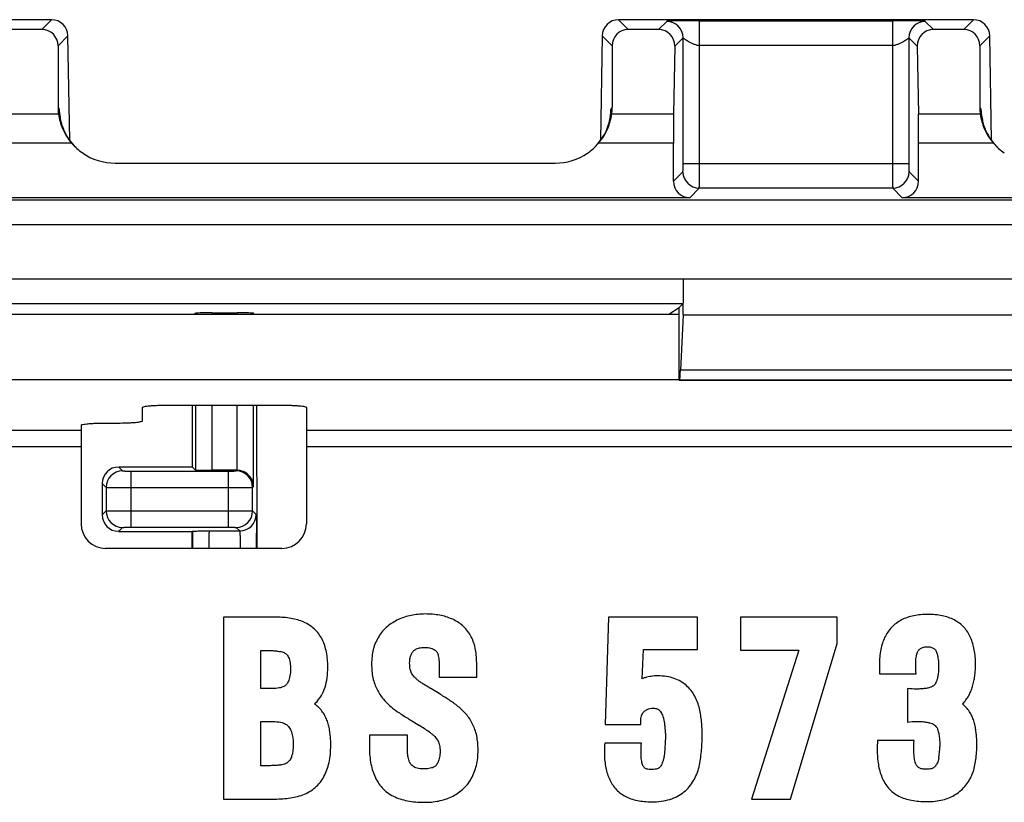
# Model space of a CAD drawing. Units: millimetres. Extents: x -41 to 41.7, y -41 to 41.7.
# Drawn here: x 7.7 to 19.7, y -31.2 to -21.6 of the extents above; entities that cross this region are included whole.
import ezdxf

# ---------------------------------------------------------------- set-up
doc = ezdxf.new("R2010")
doc.units = ezdxf.units.MM
doc.header["$LTSCALE"] = 16.335
doc.layers.get('0').update_dxf_attribs({"linetype": 'CONTINUOUS'})
doc.layers.add('DRAFT', color=7, linetype='CONTINUOUS')
doc.layers.add('RACCORDO', color=7, linetype='CONTINUOUS')

msp = doc.modelspace()

# ---------------------------------------------------------------- linework, layer by layer
at = {"color": 7, "linetype": 'CONTINUOUS'}
for p, q in [((7.325, -25.218), (15.775, -25.218)), ((7.325, -26.015), (15.775, -26.015)), ((9.225, -26.519), (9.225, -26.355)), ((9.525, -26.328), (10.925, -26.328)), ((11.225, -26.355), (11.225, -27.775)), ((8.775, -26.546), (8.925, -26.546)), ((8.475, -26.573), (8.475, -27.775)), ((10.925, -28.075), (8.775, -28.075))]:
    msp.add_line(p, q, dxfattribs=at)
at = {"color": 250, "linetype": 'CONTINUOUS'}
for p, q in [((8.475, -26.639), (-7.825, -26.639)), ((21.925, -26.639), (11.225, -26.639)), ((8.475, -26.838), (-7.825, -26.838)), ((21.925, -26.838), (11.225, -26.838)), ((10.856, -28.915), (10.215, -28.915)), ((10.215, -28.915), (10.215, -31.135)), ((14.912, -28.915), (14.872, -30.225)), ((15.997, -28.915), (14.912, -28.915)), ((15.997, -29.309), (15.997, -28.915)), ((17.701, -28.915), (16.524, -28.915)), ((16.524, -28.915), (16.524, -29.318)), ((17.701, -29.238), (17.701, -28.915)), ((15.323, -29.666), (15.337, -29.309)), ((15.337, -29.309), (15.997, -29.309)), ((16.524, -29.318), (17.233, -29.318)), ((17.233, -29.318), (16.658, -31.135)), ((17.133, -31.135), (17.701, -29.238)), ((10.67, -29.323), (10.79, -29.323)), ((10.67, -29.786), (10.67, -29.323)), ((12.845, -29.49), (12.845, -29.647)), ((13.303, -29.647), (13.303, -29.47)), ((18.219, -29.473), (18.219, -29.608)), ((12.845, -29.647), (13.303, -29.647)), ((18.219, -29.608), (18.665, -29.608)), ((10.804, -29.786), (10.67, -29.786)), ((12.844, -29.847), (12.742, -29.785)), ((18.559, -29.787), (18.559, -30.194)), ((10.67, -30.189), (10.812, -30.189)), ((10.67, -30.727), (10.67, -30.189)), ((12.492, -30.167), (12.604, -30.236)), ((14.872, -30.225), (15.306, -30.225)), ((12.457, -30.353), (11.993, -30.353)), ((11.993, -30.353), (11.993, -30.486)), ((12.457, -30.486), (12.457, -30.353)), ((15.314, -30.453), (14.866, -30.453)), ((18.641, -30.42), (18.195, -30.42)), ((10.773, -30.727), (10.67, -30.727)), ((10.215, -31.135), (10.815, -31.135)), ((16.658, -31.135), (17.133, -31.135))]:
    msp.add_line(p, q, dxfattribs=at)
at = {"color": 7, "linetype": 'CONTINUOUS'}
for centre, start, end in [((8.775, -27.775), 180, 270), ((10.925, -27.775), 270, 360)]:
    msp.add_arc(centre, 0.3, start, end, dxfattribs=at)
at = {"color": 250, "linetype": 'CONTINUOUS'}
for centre, radius, start, end in [((12.787, -29.39), 0.814, 220.2042, 234.9306), ((8.91, -35.939), 6.795, 55.8261, 57.0743), ((18.131, -30.49), 0.824, 350.1965, 359.9224)]:
    msp.add_arc(centre, radius, start, end, dxfattribs=at)
at = {"color": 7, "linetype": 'CONTINUOUS'}
for points, knots in [([(9.225, -26.355), (9.225, -26.352), (9.235, -26.348), (9.251, -26.344), (9.279, -26.339), (9.315, -26.335), (9.36, -26.332), (9.431, -26.329), (9.487, -26.328), (9.525, -26.328)], [0, 0, 0, 0, 0.0258, 0.084487, 0.177083, 0.300698, 0.450843, 0.621818, 1, 1, 1, 1]), ([(10.925, -26.328), (10.963, -26.328), (11.019, -26.329), (11.09, -26.332), (11.135, -26.335), (11.171, -26.339), (11.199, -26.344), (11.215, -26.348), (11.225, -26.352), (11.225, -26.355)], [0, 0, 0, 0, 0.378182, 0.549157, 0.699302, 0.822917, 0.915513, 0.9742, 1, 1, 1, 1]), ([(8.475, -26.573), (8.475, -26.571), (8.485, -26.566), (8.501, -26.562), (8.529, -26.558), (8.565, -26.554), (8.61, -26.551), (8.681, -26.547), (8.737, -26.546), (8.775, -26.546)], [0, 0, 0, 0, 0.0258, 0.084487, 0.177083, 0.300698, 0.450843, 0.621818, 1, 1, 1, 1]), ([(8.925, -26.546), (8.963, -26.546), (9.019, -26.545), (9.09, -26.542), (9.135, -26.539), (9.171, -26.535), (9.199, -26.53), (9.215, -26.527), (9.225, -26.522), (9.225, -26.519)], [0, 0, 0, 0, 0.378182, 0.549157, 0.699302, 0.822917, 0.915513, 0.9742, 1, 1, 1, 1])]:
    msp.add_open_spline(points, degree=3, knots=knots, dxfattribs=at)
at = {"color": 250, "linetype": 'CONTINUOUS'}
for points in [[(11.323, -29.061), (11.285, -29.026), (11.198, -28.97), (11.041, -28.924), (10.92, -28.915), (10.856, -28.915)], [(12.423, -28.915), (12.397, -28.924), (12.347, -28.943), (12.277, -28.981), (12.233, -29.012), (12.213, -29.029)], [(12.676, -28.876), (12.646, -28.876), (12.587, -28.879), (12.503, -28.892), (12.449, -28.906), (12.423, -28.915)], [(13.129, -29.017), (13.091, -28.985), (13.005, -28.931), (12.852, -28.886), (12.737, -28.876), (12.676, -28.876)], [(18.81, -28.882), (18.749, -28.882), (18.634, -28.892), (18.482, -28.942), (18.4, -29.004), (18.365, -29.041)], [(19.251, -29.04), (19.217, -29.003), (19.136, -28.942), (18.987, -28.892), (18.872, -28.882), (18.81, -28.882)], [(11.486, -29.526), (11.486, -29.46), (11.475, -29.337), (11.424, -29.18), (11.361, -29.096), (11.323, -29.061)], [(12.213, -29.029), (12.191, -29.047), (12.152, -29.086), (12.105, -29.152), (12.081, -29.2), (12.07, -29.224)], [(13.303, -29.47), (13.303, -29.406), (13.292, -29.287), (13.235, -29.133), (13.168, -29.051), (13.129, -29.017)], [(18.365, -29.041), (18.331, -29.077), (18.276, -29.16), (18.229, -29.306), (18.219, -29.415), (18.219, -29.473)], [(19.391, -29.49), (19.391, -29.427), (19.381, -29.31), (19.337, -29.159), (19.283, -29.076), (19.251, -29.04)], [(12.07, -29.224), (12.058, -29.251), (12.039, -29.308), (12.024, -29.395), (12.021, -29.456), (12.021, -29.487)], [(12.529, -29.33), (12.537, -29.321), (12.557, -29.306), (12.601, -29.289), (12.644, -29.284), (12.668, -29.284)], [(12.668, -29.284), (12.683, -29.284), (12.709, -29.286), (12.742, -29.292), (12.758, -29.297), (12.765, -29.3)], [(12.765, -29.3), (12.775, -29.304), (12.789, -29.312), (12.802, -29.321), (12.808, -29.328), (12.811, -29.332)], [(18.693, -29.325), (18.697, -29.319), (18.704, -29.309), (18.715, -29.299), (18.722, -29.294), (18.727, -29.292)], [(18.727, -29.292), (18.733, -29.289), (18.746, -29.284), (18.771, -29.278), (18.793, -29.276), (18.805, -29.276)], [(18.805, -29.276), (18.816, -29.276), (18.835, -29.278), (18.856, -29.283), (18.868, -29.288), (18.874, -29.292)], [(18.874, -29.292), (18.879, -29.295), (18.888, -29.301), (18.898, -29.31), (18.903, -29.317), (18.905, -29.321)], [(10.79, -29.323), (10.807, -29.323), (10.839, -29.324), (10.881, -29.329), (10.904, -29.333), (10.915, -29.335)], [(10.915, -29.335), (10.925, -29.338), (10.943, -29.343), (10.963, -29.352), (10.973, -29.36), (10.978, -29.364)], [(10.978, -29.364), (10.982, -29.367), (10.99, -29.375), (11.002, -29.393), (11.009, -29.409), (11.013, -29.419)], [(11.013, -29.419), (11.017, -29.428), (11.023, -29.449), (11.029, -29.489), (11.031, -29.522), (11.031, -29.54)], [(12.485, -29.473), (12.485, -29.448), (12.489, -29.406), (12.505, -29.361), (12.52, -29.34), (12.529, -29.33)], [(12.811, -29.332), (12.815, -29.335), (12.82, -29.344), (12.828, -29.361), (12.832, -29.377), (12.834, -29.386)], [(12.834, -29.386), (12.836, -29.396), (12.84, -29.419), (12.844, -29.454), (12.845, -29.478), (12.845, -29.49)], [(18.669, -29.389), (18.67, -29.381), (18.674, -29.365), (18.682, -29.343), (18.689, -29.33), (18.693, -29.325)], [(18.905, -29.321), (18.909, -29.328), (18.916, -29.343), (18.924, -29.367), (18.929, -29.385), (18.93, -29.395)], [(18.93, -29.395), (18.932, -29.407), (18.936, -29.433), (18.94, -29.47), (18.941, -29.495), (18.941, -29.506)], [(11.031, -29.54), (11.031, -29.575), (11.026, -29.636), (11.006, -29.699), (10.989, -29.726), (10.98, -29.736)], [(11.408, -29.871), (11.426, -29.84), (11.455, -29.772), (11.481, -29.656), (11.486, -29.571), (11.486, -29.526)], [(12.021, -29.487), (12.021, -29.516), (12.023, -29.573), (12.034, -29.655), (12.049, -29.707), (12.059, -29.732)], [(12.498, -29.572), (12.495, -29.565), (12.49, -29.549), (12.486, -29.517), (12.485, -29.489), (12.485, -29.473)], [(18.941, -29.506), (18.941, -29.53), (18.939, -29.573), (18.933, -29.629), (18.927, -29.659), (18.923, -29.671)], [(19.374, -29.68), (19.378, -29.661), (19.384, -29.62), (19.389, -29.557), (19.391, -29.512), (19.391, -29.49)], [(12.542, -29.643), (12.536, -29.636), (12.524, -29.621), (12.509, -29.597), (12.501, -29.58), (12.498, -29.572)], [(12.618, -29.709), (12.608, -29.703), (12.589, -29.689), (12.565, -29.667), (12.549, -29.651), (12.542, -29.643)], [(15.794, -29.7), (15.769, -29.684), (15.714, -29.659), (15.62, -29.636), (15.552, -29.631), (15.516, -29.631)], [(18.923, -29.671), (18.92, -29.684), (18.912, -29.707), (18.899, -29.73), (18.891, -29.739), (18.887, -29.743)], [(19.316, -29.857), (19.324, -29.84), (19.341, -29.803), (19.36, -29.745), (19.37, -29.702), (19.374, -29.68)], [(10.98, -29.736), (10.972, -29.746), (10.953, -29.761), (10.898, -29.781), (10.839, -29.786), (10.804, -29.786)], [(12.059, -29.732), (12.067, -29.754), (12.086, -29.797), (12.121, -29.859), (12.15, -29.897), (12.165, -29.915)], [(15.965, -29.88), (15.952, -29.855), (15.921, -29.808), (15.864, -29.747), (15.818, -29.714), (15.794, -29.7)], [(18.887, -29.743), (18.881, -29.749), (18.869, -29.758), (18.848, -29.77), (18.83, -29.776), (18.82, -29.778)], [(13.019, -29.962), (13.002, -29.95), (12.966, -29.926), (12.908, -29.887), (12.866, -29.86), (12.844, -29.847)], [(16.037, -30.113), (16.033, -30.085), (16.023, -30.03), (15.999, -29.952), (15.978, -29.903), (15.965, -29.88)], [(13.174, -30.098), (13.159, -30.081), (13.127, -30.048), (13.075, -30.002), (13.038, -29.975), (13.019, -29.962)], [(15.356, -30.058), (15.365, -30.051), (15.384, -30.039), (15.414, -30.029), (15.441, -30.026), (15.456, -30.026)], [(15.456, -30.026), (15.467, -30.026), (15.486, -30.028), (15.508, -30.034), (15.518, -30.04), (15.521, -30.042)], [(11.505, -30.278), (11.501, -30.257), (11.492, -30.215), (11.47, -30.156), (11.451, -30.118), (11.44, -30.1)], [(12.319, -30.056), (12.337, -30.069), (12.374, -30.093), (12.431, -30.13), (12.471, -30.155), (12.492, -30.167)], [(13.282, -30.286), (13.274, -30.263), (13.255, -30.218), (13.219, -30.155), (13.19, -30.116), (13.174, -30.098)], [(15.521, -30.042), (15.527, -30.046), (15.536, -30.054), (15.55, -30.072), (15.559, -30.088), (15.563, -30.097)], [(15.563, -30.097), (15.568, -30.106), (15.577, -30.127), (15.587, -30.163), (15.592, -30.191), (15.594, -30.206)], [(16.055, -30.358), (16.055, -30.33), (16.054, -30.274), (16.048, -30.193), (16.041, -30.139), (16.037, -30.113)], [(19.392, -30.276), (19.389, -30.253), (19.38, -30.21), (19.36, -30.15), (19.343, -30.114), (19.334, -30.096)], [(10.812, -30.189), (10.85, -30.189), (10.915, -30.195), (10.975, -30.219), (10.997, -30.237), (11.007, -30.249)], [(11.007, -30.249), (11.018, -30.263), (11.038, -30.294), (11.059, -30.364), (11.064, -30.429), (11.064, -30.466)], [(11.522, -30.477), (11.522, -30.453), (11.521, -30.406), (11.515, -30.34), (11.509, -30.299), (11.505, -30.278)], [(15.594, -30.206), (15.596, -30.224), (15.6, -30.259), (15.605, -30.31), (15.606, -30.344), (15.606, -30.361)], [(18.831, -30.203), (18.842, -30.205), (18.861, -30.211), (18.883, -30.223), (18.895, -30.233), (18.9, -30.238)], [(18.9, -30.238), (18.905, -30.244), (18.915, -30.255), (18.927, -30.278), (18.934, -30.299), (18.937, -30.311)], [(19.407, -30.466), (19.407, -30.444), (19.406, -30.4), (19.401, -30.336), (19.395, -30.295), (19.392, -30.276)], [(12.727, -30.318), (12.738, -30.325), (12.757, -30.339), (12.781, -30.36), (12.795, -30.376), (12.802, -30.384)], [(12.802, -30.384), (12.808, -30.39), (12.818, -30.404), (12.831, -30.425), (12.838, -30.442), (12.841, -30.451)], [(13.32, -30.535), (13.32, -30.504), (13.317, -30.445), (13.305, -30.361), (13.291, -30.31), (13.282, -30.286)], [(15.606, -30.361), (15.606, -30.387), (15.604, -30.437), (15.6, -30.506), (15.597, -30.549), (15.595, -30.57)], [(16.035, -30.646), (16.039, -30.617), (16.046, -30.556), (16.053, -30.46), (16.055, -30.393), (16.055, -30.358)], [(18.937, -30.311), (18.94, -30.327), (18.947, -30.36), (18.953, -30.419), (18.955, -30.466), (18.955, -30.491)], [(11.064, -30.466), (11.064, -30.489), (11.062, -30.53), (11.054, -30.582), (11.046, -30.61), (11.042, -30.622)], [(11.476, -30.778), (11.486, -30.75), (11.504, -30.689), (11.519, -30.589), (11.522, -30.516), (11.522, -30.477)], [(11.993, -30.486), (11.993, -30.556), (12.003, -30.688), (12.052, -30.86), (12.112, -30.956), (12.149, -30.997)], [(12.466, -30.622), (12.464, -30.609), (12.46, -30.582), (12.457, -30.536), (12.457, -30.503), (12.457, -30.486)], [(12.841, -30.451), (12.844, -30.459), (12.849, -30.478), (12.855, -30.512), (12.856, -30.538), (12.856, -30.552)], [(19.38, -30.737), (19.386, -30.71), (19.396, -30.653), (19.405, -30.563), (19.407, -30.499), (19.407, -30.466)], [(11.042, -30.622), (11.039, -30.632), (11.031, -30.649), (11.017, -30.669), (11.005, -30.68), (10.999, -30.686)], [(12.496, -30.704), (12.492, -30.698), (12.484, -30.683), (12.474, -30.656), (12.468, -30.634), (12.466, -30.622)], [(12.856, -30.552), (12.856, -30.579), (12.852, -30.628), (12.835, -30.683), (12.818, -30.709), (12.809, -30.721)], [(13.131, -31.016), (13.173, -30.979), (13.244, -30.89), (13.307, -30.727), (13.32, -30.602), (13.32, -30.535)], [(15.595, -30.57), (15.593, -30.589), (15.589, -30.624), (15.578, -30.668), (15.57, -30.691), (15.565, -30.702)], [(18.943, -30.63), (18.941, -30.644), (18.935, -30.668), (18.926, -30.695), (18.919, -30.707), (18.915, -30.712)], [(10.924, -30.716), (10.911, -30.719), (10.883, -30.723), (10.832, -30.726), (10.793, -30.727), (10.773, -30.727)], [(10.999, -30.686), (10.994, -30.69), (10.982, -30.698), (10.958, -30.708), (10.936, -30.714), (10.924, -30.716)], [(12.55, -30.748), (12.541, -30.743), (12.526, -30.734), (12.508, -30.719), (12.5, -30.709), (12.496, -30.704)], [(12.662, -30.766), (12.643, -30.766), (12.609, -30.764), (12.573, -30.757), (12.557, -30.751), (12.55, -30.748)], [(12.809, -30.721), (12.802, -30.729), (12.787, -30.743), (12.742, -30.76), (12.692, -30.766), (12.662, -30.766)], [(15.442, -30.774), (15.415, -30.774), (15.374, -30.769), (15.351, -30.756), (15.345, -30.749), (15.341, -30.742)], [(15.523, -30.757), (15.519, -30.76), (15.508, -30.765), (15.482, -30.772), (15.456, -30.774), (15.442, -30.774)], [(15.565, -30.702), (15.561, -30.711), (15.552, -30.728), (15.537, -30.746), (15.528, -30.754), (15.523, -30.757)], [(15.95, -30.909), (15.964, -30.884), (15.99, -30.83), (16.019, -30.743), (16.031, -30.679), (16.035, -30.646)], [(18.674, -30.725), (18.67, -30.72), (18.663, -30.707), (18.654, -30.684), (18.65, -30.664), (18.648, -30.653)], [(18.71, -30.758), (18.705, -30.755), (18.695, -30.749), (18.683, -30.738), (18.677, -30.73), (18.674, -30.725)], [(18.788, -30.771), (18.775, -30.771), (18.751, -30.77), (18.726, -30.764), (18.715, -30.76), (18.71, -30.758)], [(18.87, -30.757), (18.865, -30.759), (18.855, -30.764), (18.829, -30.77), (18.803, -30.771), (18.788, -30.771)], [(18.915, -30.712), (18.911, -30.719), (18.901, -30.732), (18.885, -30.747), (18.875, -30.754), (18.87, -30.757)], [(19.274, -30.965), (19.29, -30.944), (19.32, -30.899), (19.356, -30.822), (19.373, -30.766), (19.38, -30.737)], [(11.332, -30.993), (11.354, -30.974), (11.394, -30.933), (11.441, -30.861), (11.465, -30.807), (11.476, -30.778)], [(11.096, -31.107), (11.126, -31.101), (11.183, -31.084), (11.263, -31.046), (11.31, -31.012), (11.332, -30.993)], [(12.149, -30.997), (12.188, -31.039), (12.281, -31.107), (12.454, -31.162), (12.589, -31.174), (12.662, -31.174)], [(15.754, -31.1), (15.782, -31.085), (15.834, -31.05), (15.9, -30.985), (15.935, -30.935), (15.95, -30.909)], [(18.329, -31), (18.364, -31.04), (18.449, -31.105), (18.607, -31.155), (18.73, -31.165), (18.797, -31.165)], [(19.076, -31.115), (19.102, -31.104), (19.151, -31.078), (19.218, -31.028), (19.256, -30.987), (19.274, -30.965)], [(10.815, -31.135), (10.849, -31.135), (10.916, -31.133), (11.009, -31.124), (11.068, -31.114), (11.096, -31.107)], [(12.662, -31.174), (12.723, -31.174), (12.839, -31.164), (12.998, -31.113), (13.09, -31.052), (13.131, -31.016)], [(14.996, -31.006), (15.029, -31.044), (15.11, -31.107), (15.26, -31.158), (15.375, -31.168), (15.436, -31.168)], [(15.436, -31.168), (15.477, -31.168), (15.556, -31.163), (15.662, -31.141), (15.725, -31.115), (15.754, -31.1)], [(18.797, -31.165), (18.832, -31.165), (18.899, -31.162), (18.992, -31.146), (19.049, -31.127), (19.076, -31.115)]]:
    msp.add_open_spline(points, degree=3, dxfattribs=at)
for points, knots in [([(18.665, -29.608), (18.662, -29.567), (18.66, -29.516), (18.661, -29.459), (18.664, -29.424), (18.667, -29.401), (18.669, -29.389)], [0, 0, 0, 0, 0.45228, 0.634854, 0.817427, 1, 1, 1, 1]), ([(15.516, -29.631), (15.488, -29.631), (15.433, -29.635), (15.369, -29.649), (15.334, -29.662), (15.323, -29.666)], [0, 0, 0, 0, 0.401429, 0.802858, 1, 1, 1, 1]), ([(12.742, -29.785), (12.742, -29.784), (12.725, -29.775), (12.695, -29.758), (12.655, -29.734), (12.63, -29.718), (12.618, -29.709)], [0, 0, 0, 0, 0.013501, 0.342334, 0.671167, 1, 1, 1, 1]), ([(18.82, -29.778), (18.807, -29.781), (18.778, -29.786), (18.727, -29.791), (18.658, -29.793), (18.599, -29.79), (18.559, -29.787)], [0, 0, 0, 0, 0.213897, 0.427793, 0.64169, 1, 1, 1, 1]), ([(11.324, -29.972), (11.327, -29.969), (11.36, -29.939), (11.388, -29.905), (11.408, -29.871)], [0, 0, 0, 0, 0.096468, 1, 1, 1, 1]), ([(19.232, -29.974), (19.236, -29.97), (19.254, -29.951), (19.284, -29.913), (19.306, -29.876), (19.316, -29.857)], [0, 0, 0, 0, 0.101546, 0.550773, 1, 1, 1, 1]), ([(11.44, -30.1), (11.429, -30.082), (11.405, -30.046), (11.364, -30.004), (11.336, -29.981), (11.324, -29.972)], [0, 0, 0, 0, 0.379401, 0.758801, 1, 1, 1, 1]), ([(19.334, -30.096), (19.323, -30.077), (19.299, -30.04), (19.263, -30.001), (19.24, -29.98), (19.232, -29.974)], [0, 0, 0, 0, 0.406088, 0.812176, 1, 1, 1, 1]), ([(15.306, -30.225), (15.304, -30.185), (15.306, -30.141), (15.318, -30.104), (15.331, -30.081), (15.346, -30.066), (15.356, -30.058)], [0, 0, 0, 0, 0.375987, 0.583992, 0.791996, 1, 1, 1, 1]), ([(18.559, -30.194), (18.598, -30.188), (18.657, -30.185), (18.731, -30.188), (18.786, -30.194), (18.817, -30.2), (18.831, -30.203)], [0, 0, 0, 0, 0.354096, 0.569398, 0.784699, 1, 1, 1, 1]), ([(14.866, -30.453), (14.863, -30.491), (14.859, -30.589), (14.87, -30.736), (14.913, -30.885), (14.964, -30.969), (14.996, -31.006)], [0, 0, 0, 0, 0.165007, 0.443338, 0.721669, 1, 1, 1, 1]), ([(15.341, -30.742), (15.334, -30.731), (15.323, -30.703), (15.311, -30.644), (15.307, -30.562), (15.31, -30.493), (15.314, -30.453)], [0, 0, 0, 0, 0.241058, 0.482116, 0.723174, 1, 1, 1, 1]), ([(18.195, -30.42), (18.193, -30.458), (18.189, -30.562), (18.2, -30.716), (18.243, -30.873), (18.296, -30.962), (18.329, -31)], [0, 0, 0, 0, 0.153858, 0.435905, 0.717953, 1, 1, 1, 1]), ([(18.648, -30.653), (18.645, -30.642), (18.642, -30.618), (18.639, -30.577), (18.638, -30.515), (18.639, -30.461), (18.641, -30.42)], [0, 0, 0, 0, 0.199367, 0.398734, 0.598101, 1, 1, 1, 1])]:
    msp.add_open_spline(points, degree=3, knots=knots, dxfattribs=at)
at = {"layer": 'DRAFT', "color": 7, "linetype": 'CONTINUOUS'}
for q in [(15.775, -25.135), (21.875, -26.025)]:
    msp.add_line((15.775, -26.025), q, dxfattribs=at)
at = {"layer": 'RACCORDO', "color": 7, "linetype": 'CONTINUOUS'}
for p, q in [((8.115, -21.625), (3.785, -21.625)), ((19.365, -21.625), (15.035, -21.625)), ((7.998, -21.744), (7.627, -21.744)), ((15.523, -21.744), (15.152, -21.744)), ((19.248, -21.744), (18.877, -21.744)), ((8.337, -23.099), (8.315, -21.821)), ((14.835, -21.822), (14.813, -23.099)), ((19.587, -23.099), (19.565, -21.821)), ((8.194, -21.944), (8.194, -22.693)), ((14.956, -21.944), (14.956, -22.693)), ((15.72, -21.948), (15.705, -22.779)), ((18.68, -21.948), (18.695, -22.779)), ((19.444, -21.944), (19.444, -22.693)), ((8.216, -22.817), (8.216, -22.817)), ((15.703, -23.597), (15.703, -23.132)), ((18.697, -23.597), (18.697, -23.132)), ((8.89, -23.375), (14.26, -23.375)), ((15.903, -23.797), (7.247, -23.797)), ((27.135, -23.797), (18.497, -23.797)), ((15.822, -25.087), (15.775, -25.135)), ((9.865, -25.218), (9.871, -25.206)), ((9.871, -25.206), (9.871, -25.218)), ((10.071, -25.203), (10.379, -25.203)), ((10.585, -25.218), (10.579, -25.206)), ((10.579, -25.218), (10.579, -25.206)), ((15.65, -25.218), (15.775, -25.135)), ((15.822, -25.227), (15.79, -25.901)), ((15.778, -26.022), (15.775, -26.025)), ((9.834, -27.084), (9.835, -26.328)), ((9.871, -26.328), (9.871, -27.121)), ((10.579, -27.321), (10.579, -26.328)), ((10.615, -26.328), (10.618, -28.075)), ((9.834, -27.084), (8.934, -27.084)), ((9.081, -27.132), (10.269, -27.132)), ((9.834, -27.084), (9.871, -27.121)), ((10.379, -27.123), (10.071, -27.123)), ((8.733, -27.283), (8.733, -27.667)), ((8.781, -27.331), (8.781, -27.619)), ((10.569, -27.619), (10.569, -27.331)), ((8.932, -27.868), (9.832, -27.868)), ((9.081, -27.818), (10.269, -27.818)), ((9.832, -27.868), (9.835, -27.865)), ((9.832, -28.075), (9.832, -27.868)), ((10.038, -27.862), (10.412, -27.862))]:
    msp.add_line(p, q, dxfattribs=at)
at = {"layer": 'RACCORDO', "color": 250, "linetype": 'CONTINUOUS'}
for p, q in [((7.998, -21.744), (8.115, -21.625)), ((15.035, -21.625), (15.152, -21.744)), ((19.248, -21.744), (19.365, -21.625)), ((15.622, -21.646), (15.523, -21.744)), ((16.022, -21.637), (18.378, -21.637)), ((16.022, -23.38), (16.022, -21.637)), ((18.378, -21.637), (18.378, -23.38)), ((18.877, -21.744), (18.778, -21.646)), ((8.194, -21.944), (8.315, -21.821)), ((14.835, -21.821), (14.956, -21.944)), ((15.822, -21.846), (15.72, -21.948)), ((15.822, -23.38), (15.822, -21.846)), ((18.68, -21.948), (18.578, -21.846)), ((18.578, -21.846), (18.578, -23.38)), ((19.444, -21.944), (19.565, -21.821)), ((16.022, -21.937), (18.378, -21.937)), ((8.2, -22.779), (7.445, -22.779)), ((15.705, -22.779), (14.95, -22.779)), ((19.45, -22.779), (18.695, -22.779)), ((14.921, -22.86), (14.916, -22.894)), ((8.36, -23.132), (7.447, -23.132)), ((15.703, -23.132), (14.79, -23.132)), ((19.61, -23.132), (18.697, -23.132)), ((15.822, -23.38), (18.578, -23.38)), ((15.703, -23.597), (15.82, -23.48)), ((18.58, -23.48), (18.697, -23.597)), ((15.903, -23.797), (16.02, -23.68)), ((18.38, -23.68), (16.02, -23.68)), ((18.38, -23.68), (18.497, -23.797)), ((28.585, -23.827), (-27.935, -23.827)), ((28.477, -24.127), (-27.827, -24.127)), ((-27.827, -24.787), (28.477, -24.787)), ((-15.172, -25.087), (15.822, -25.087)), ((10.071, -25.203), (10.071, -25.218)), ((10.379, -25.218), (10.379, -25.203)), ((15.822, -25.227), (21.828, -25.227)), ((21.86, -25.901), (15.79, -25.901)), ((21.872, -26.022), (15.778, -26.022)), ((10.071, -26.328), (10.071, -27.123)), ((10.379, -27.123), (10.379, -26.328)), ((8.934, -27.084), (8.981, -27.131)), ((9.081, -27.132), (9.081, -27.818)), ((10.269, -27.132), (10.269, -27.818)), ((10.369, -27.131), (10.377, -27.123)), ((8.733, -27.283), (8.781, -27.331)), ((9.081, -27.332), (10.269, -27.332)), ((10.579, -27.321), (10.569, -27.331)), ((8.733, -27.667), (8.781, -27.619)), ((9.081, -27.618), (10.269, -27.618)), ((10.569, -27.619), (10.612, -27.662)), ((8.932, -27.868), (8.981, -27.819)), ((10.369, -27.819), (10.412, -27.862))]:
    msp.add_line(p, q, dxfattribs=at)
at = {"layer": 'RACCORDO', "color": 7, "linetype": 'CONTINUOUS'}
for points in [[(8.216, -22.817), (8.216, -22.818), (8.217, -22.826), (8.219, -22.836), (8.222, -22.848), (8.225, -22.863), (8.23, -22.88), (8.235, -22.899), (8.242, -22.92), (8.251, -22.942), (8.26, -22.966), (8.271, -22.99), (8.284, -23.015), (8.298, -23.039), (8.313, -23.065), (8.33, -23.09), (8.349, -23.114), (8.369, -23.139), (8.391, -23.163), (8.414, -23.186)], [(14.751, -23.172), (14.772, -23.149), (14.793, -23.125), (14.812, -23.1), (14.83, -23.075), (14.846, -23.05), (14.861, -23.025), (14.874, -23), (14.886, -22.975), (14.896, -22.951), (14.905, -22.927), (14.913, -22.905), (14.919, -22.884), (14.924, -22.866), (14.928, -22.85), (14.93, -22.837), (14.932, -22.826), (14.934, -22.819), (14.934, -22.817)], [(19.466, -22.817), (19.466, -22.818), (19.467, -22.826), (19.469, -22.836), (19.472, -22.848), (19.475, -22.863), (19.48, -22.88), (19.485, -22.899), (19.492, -22.92), (19.501, -22.942), (19.51, -22.966), (19.521, -22.99), (19.534, -23.015), (19.548, -23.039), (19.563, -23.065), (19.58, -23.09), (19.599, -23.114), (19.619, -23.139), (19.641, -23.163), (19.664, -23.186)]]:
    msp.add_lwpolyline(points, dxfattribs=at)
for centre, radius, start, end in [((8.115, -21.825), 0.2, 0.9967, 89.9917), ((15.035, -21.825), 0.2, 90.0026, 179.0156), ((19.365, -21.825), 0.2, 0.9967, 89.9917), ((8.857, -22.693), 0.663, 179.9945, 187.4195), ((14.293, -22.693), 0.663, 352.58, 0.0052), ((20.107, -22.693), 0.663, 179.9945, 187.4195), ((8.892, -22.673), 0.703, 220.7919, 235.3385), ((14.258, -22.673), 0.703, 304.4148, 319.2066), ((20.142, -22.673), 0.703, 220.7919, 235.3385), ((8.89, -22.675), 0.7, 235.3683, 269.9909), ((14.26, -22.675), 0.7, 270.0092, 304.3837), ((10.381, -27.323), 0.198, 0.5197, 11.7914), ((-33.045, -28.132), 43.661, 0.0754, 0.3183)]:
    msp.add_arc(centre, radius, start, end, dxfattribs=at)
at = {"layer": 'RACCORDO', "color": 250, "linetype": 'CONTINUOUS'}
for centre, radius, start, end in [((15.622, -21.846), 0.2, 0.0239, 89.9761), ((18.778, -21.846), 0.2, 90.0239, 179.9761), ((8.888, -22.693), 0.685, 181.0265, 197.8948), ((14.262, -22.693), 0.685, 342.1049, 358.9729), ((20.138, -22.693), 0.685, 181.0265, 197.8948), ((-5.995, -24.973), 14.38, 8.6405, 9.0091), ((8.876, -22.71), 0.669, 180.8904, 189.1253), ((-23.327, -27.601), 31.911, 8.4835, 8.6316), ((28.444, -24.87), 13.671, 170.9572, 171.5478), ((14.273, -22.71), 0.669, 350.8478, 359.1091), ((5.255, -24.973), 14.38, 8.6405, 9.0091), ((20.126, -22.71), 0.669, 180.8904, 189.1253), ((-12.077, -27.601), 31.911, 8.4835, 8.6316), ((8.885, -22.693), 0.682, 197.9435, 203.2663), ((14.265, -22.693), 0.682, 340.098, 342.0574), ((20.135, -22.693), 0.682, 197.9435, 203.2663), ((16.02, -23.48), 0.2, 180.0238, 269.9762), ((18.38, -23.48), 0.2, 270.0238, 359.9762), ((8.981, -27.331), 0.2, 90.0083, 179.9917), ((10.369, -27.331), 0.2, 0.0083, 89.9917), ((8.981, -27.619), 0.2, 180.0083, 269.9917), ((10.369, -27.619), 0.2, 270.0083, 359.9917), ((10.412, -27.662), 0.2, 270.0083, 359.9917), ((51.266, -28.125), 41.433, 179.6406, 179.9304)]:
    msp.add_arc(centre, radius, start, end, dxfattribs=at)
at = {"layer": 'RACCORDO', "color": 7, "linetype": 'CONTINUOUS'}
for centre, major_axis, ratio, start_param, end_param in [((7.994, -21.948), (0.079, 0.188), 0.975407, -1.164932, 0.388111), ((15.156, -21.948), (-0.079, 0.188), 0.975407, -0.388111, 1.164932), ((15.52, -21.948), (0.08, 0.188), 0.975196, -1.178021, 0.392471), ((18.88, -21.948), (-0.08, 0.188), 0.975196, -0.392471, 1.178021), ((19.244, -21.948), (0.079, 0.188), 0.975407, -1.164932, 0.388111), ((15.712, -23.132), (0, 0.5), 0.017455, 0.785398, 1.570796), ((18.688, -23.132), (0, 0.5), 0.017455, -1.570796, -0.785398), ((15.903, -23.597), (0.141, 0.141), 0.999695, -3.926839, -2.356347), ((18.497, -23.597), (0.141, -0.141), 0.999695, -0.785246, 0.785246), ((15.819, -24.787), (0, 0.468), 0.017455, -2.792527, -1.570796), ((10.071, -25.206), (0.2, 0), 0.017455, 1.570796, 3.132866), ((10.379, -25.206), (0.2, 0), 0.017455, 0.008727, 1.570796), ((15.778, -24.022), (0, 2), 0.017455, -3.124139, -2.792527), ((8.933, -27.283), (0.186, 0.074), 0.997659, 1.189191, 2.759911), ((10.071, -27.121), (0.2, 0), 0.008727, -3.132866, -1.570796), ((8.933, -27.667), (0.079, 0.184), 0.997548, -4.309101, -2.738381)]:
    msp.add_ellipse(centre, major_axis=major_axis, ratio=ratio, start_param=start_param, end_param=end_param, dxfattribs=at)
at = {"layer": 'RACCORDO', "color": 250, "linetype": 'CONTINUOUS'}
for points, knots in [([(16.022, -21.637), (15.993, -21.637), (15.937, -21.637), (15.857, -21.638), (15.787, -21.639), (15.728, -21.64), (15.687, -21.641), (15.661, -21.642), (15.647, -21.643), (15.636, -21.643), (15.629, -21.644), (15.624, -21.645), (15.622, -21.645), (15.622, -21.646)], [0, 0, 0, 0, 0.216533, 0.418271, 0.596299, 0.744955, 0.860216, 0.904534, 0.939894, 0.966329, 0.984322, 0.995084, 1, 1, 1, 1]), ([(18.778, -21.646), (18.778, -21.645), (18.776, -21.645), (18.771, -21.644), (18.764, -21.643), (18.753, -21.643), (18.739, -21.642), (18.713, -21.641), (18.672, -21.64), (18.613, -21.639), (18.543, -21.638), (18.463, -21.637), (18.407, -21.637), (18.378, -21.637)], [0, 0, 0, 0, 0.004916, 0.015678, 0.033671, 0.060106, 0.095466, 0.139784, 0.255045, 0.403701, 0.581729, 0.783467, 1, 1, 1, 1]), ([(15.822, -21.846), (15.822, -21.845), (15.824, -21.847), (15.827, -21.849), (15.832, -21.854), (15.839, -21.859), (15.848, -21.865), (15.862, -21.874), (15.884, -21.887), (15.912, -21.903), (15.945, -21.919), (15.982, -21.933), (16.008, -21.937), (16.022, -21.937)], [0, 0, 0, 0, 0.006669, 0.025875, 0.056101, 0.095846, 0.143907, 0.199294, 0.328721, 0.478309, 0.643112, 0.818641, 1, 1, 1, 1]), ([(18.378, -21.937), (18.392, -21.937), (18.418, -21.933), (18.455, -21.919), (18.488, -21.903), (18.516, -21.887), (18.538, -21.874), (18.552, -21.865), (18.561, -21.859), (18.568, -21.854), (18.573, -21.849), (18.576, -21.847), (18.578, -21.845), (18.578, -21.846)], [0, 0, 0, 0, 0.181359, 0.356888, 0.521691, 0.671279, 0.800706, 0.856093, 0.904154, 0.943899, 0.974125, 0.993331, 1, 1, 1, 1]), ([(8.208, -22.721), (8.207, -22.717), (8.206, -22.712), (8.205, -22.706), (8.203, -22.705)], [0, 0, 0, 0, 0.675375, 1, 1, 1, 1]), ([(14.947, -22.705), (14.945, -22.706), (14.944, -22.712), (14.943, -22.717), (14.942, -22.721)], [0, 0, 0, 0, 0.325325, 1, 1, 1, 1]), ([(19.458, -22.721), (19.457, -22.717), (19.456, -22.712), (19.455, -22.706), (19.453, -22.705)], [0, 0, 0, 0, 0.675375, 1, 1, 1, 1]), ([(15.82, -23.48), (15.82, -23.48), (15.82, -23.479), (15.82, -23.478), (15.82, -23.475), (15.821, -23.47), (15.821, -23.462), (15.821, -23.449), (15.821, -23.435), (15.822, -23.411), (15.822, -23.393), (15.822, -23.38)], [0, 0, 0, 0, 0.006627, 0.022457, 0.047454, 0.081416, 0.174834, 0.29924, 0.449989, 0.621369, 1, 1, 1, 1]), ([(16.02, -23.68), (16.02, -23.68), (16.02, -23.677), (16.02, -23.673), (16.02, -23.665), (16.021, -23.65), (16.021, -23.625), (16.021, -23.588), (16.021, -23.543), (16.021, -23.473), (16.022, -23.418), (16.022, -23.38)], [0, 0, 0, 0, 0.006432, 0.022195, 0.047161, 0.081109, 0.174533, 0.298977, 0.44978, 0.621226, 1, 1, 1, 1]), ([(18.378, -23.38), (18.378, -23.418), (18.379, -23.473), (18.379, -23.543), (18.379, -23.588), (18.379, -23.625), (18.379, -23.65), (18.38, -23.665), (18.38, -23.673), (18.38, -23.677), (18.38, -23.68), (18.38, -23.68)], [0, 0, 0, 0, 0.378686, 0.550124, 0.70094, 0.825406, 0.918855, 0.952819, 0.977793, 0.993564, 1, 1, 1, 1]), ([(18.578, -23.38), (18.578, -23.393), (18.578, -23.411), (18.579, -23.435), (18.579, -23.449), (18.579, -23.462), (18.579, -23.47), (18.58, -23.475), (18.58, -23.478), (18.58, -23.479), (18.58, -23.48), (18.58, -23.48)], [0, 0, 0, 0, 0.378543, 0.549916, 0.700676, 0.825105, 0.918549, 0.952526, 0.97753, 0.993368, 1, 1, 1, 1]), ([(8.981, -27.131), (8.981, -27.131), (8.982, -27.131), (8.983, -27.131), (8.986, -27.131), (8.991, -27.131), (8.999, -27.131), (9.011, -27.132), (9.026, -27.132), (9.05, -27.132), (9.068, -27.132), (9.081, -27.132)], [0, 0, 0, 0, 0.00569, 0.020788, 0.045195, 0.0787, 0.171592, 0.295949, 0.44706, 0.619169, 1, 1, 1, 1]), ([(10.269, -27.132), (10.282, -27.132), (10.3, -27.132), (10.324, -27.132), (10.339, -27.132), (10.351, -27.131), (10.359, -27.131), (10.364, -27.131), (10.367, -27.131), (10.368, -27.131), (10.369, -27.131), (10.369, -27.131)], [0, 0, 0, 0, 0.380867, 0.553035, 0.704142, 0.828472, 0.921334, 0.95482, 0.979226, 0.994325, 1, 1, 1, 1]), ([(8.781, -27.331), (8.781, -27.331), (8.784, -27.331), (8.788, -27.331), (8.795, -27.331), (8.805, -27.331), (8.818, -27.331), (8.84, -27.331), (8.872, -27.331), (8.917, -27.332), (8.987, -27.332), (9.043, -27.332), (9.081, -27.332)], [0, 0, 0, 0, 0.00563, 0.020711, 0.045112, 0.078614, 0.12087, 0.171507, 0.295876, 0.447002, 0.619129, 1, 1, 1, 1]), ([(10.269, -27.332), (10.307, -27.332), (10.363, -27.332), (10.433, -27.332), (10.478, -27.331), (10.51, -27.331), (10.532, -27.331), (10.545, -27.331), (10.555, -27.331), (10.562, -27.331), (10.566, -27.331), (10.569, -27.331), (10.569, -27.331)], [0, 0, 0, 0, 0.380907, 0.553094, 0.704216, 0.828556, 0.879171, 0.92142, 0.954903, 0.979301, 0.994381, 1, 1, 1, 1]), ([(8.781, -27.619), (8.781, -27.619), (8.784, -27.619), (8.788, -27.619), (8.795, -27.619), (8.805, -27.619), (8.818, -27.619), (8.84, -27.619), (8.872, -27.619), (8.917, -27.618), (8.987, -27.618), (9.043, -27.618), (9.081, -27.618)], [0, 0, 0, 0, 0.005628, 0.020709, 0.045114, 0.078623, 0.120888, 0.171535, 0.295931, 0.4471, 0.619243, 1, 1, 1, 1]), ([(10.269, -27.618), (10.307, -27.618), (10.362, -27.618), (10.433, -27.618), (10.478, -27.619), (10.51, -27.619), (10.532, -27.619), (10.545, -27.619), (10.555, -27.619), (10.562, -27.619), (10.566, -27.619), (10.569, -27.619), (10.569, -27.619)], [0, 0, 0, 0, 0.380677, 0.552813, 0.703993, 0.82841, 0.879066, 0.921345, 0.954869, 0.97928, 0.994368, 1, 1, 1, 1]), ([(10.612, -27.662), (10.612, -27.662), (10.612, -27.665), (10.613, -27.667), (10.613, -27.668)], [0, 0, 0, 0, 0.279759, 1, 1, 1, 1]), ([(10.613, -27.668), (10.613, -27.677), (10.614, -27.702), (10.615, -27.776), (10.615, -27.841), (10.616, -27.89)], [0, 0, 0, 0, 0.122837, 0.337263, 1, 1, 1, 1]), ([(8.981, -27.819), (8.981, -27.819), (8.982, -27.819), (8.983, -27.819), (8.986, -27.819), (8.991, -27.819), (8.999, -27.819), (9.011, -27.818), (9.026, -27.818), (9.05, -27.818), (9.068, -27.818), (9.081, -27.818)], [0, 0, 0, 0, 0.005689, 0.020785, 0.045196, 0.078708, 0.171619, 0.296005, 0.447158, 0.619283, 1, 1, 1, 1]), ([(10.038, -27.862), (10.038, -27.862), (10.038, -27.864), (10.037, -27.867), (10.037, -27.872), (10.037, -27.878), (10.036, -27.887), (10.036, -27.901), (10.035, -27.924), (10.035, -27.955), (10.034, -27.991), (10.034, -28.032), (10.034, -28.06), (10.034, -28.075)], [0, 0, 0, 0, 0.005633, 0.019913, 0.042865, 0.074381, 0.114245, 0.162225, 0.281287, 0.428584, 0.600432, 0.792511, 1, 1, 1, 1]), ([(10.269, -27.818), (10.282, -27.818), (10.3, -27.818), (10.324, -27.818), (10.339, -27.818), (10.351, -27.819), (10.359, -27.819), (10.364, -27.819), (10.367, -27.819), (10.368, -27.819), (10.369, -27.819), (10.369, -27.819)], [0, 0, 0, 0, 0.380637, 0.552755, 0.703919, 0.828326, 0.92126, 0.954786, 0.979203, 0.994307, 1, 1, 1, 1]), ([(10.412, -27.862), (10.412, -27.862), (10.412, -27.864), (10.413, -27.867), (10.413, -27.872), (10.413, -27.878), (10.414, -27.887), (10.414, -27.901), (10.415, -27.924), (10.415, -27.955), (10.416, -27.991), (10.416, -28.032), (10.416, -28.06), (10.416, -28.075)], [0, 0, 0, 0, 0.005636, 0.019918, 0.04287, 0.074384, 0.114249, 0.16223, 0.281292, 0.42859, 0.600428, 0.792491, 1, 1, 1, 1])]:
    msp.add_open_spline(points, degree=3, knots=knots, dxfattribs=at)
at = {"layer": 'RACCORDO', "color": 7, "linetype": 'CONTINUOUS'}
for points, knots in [([(8.2, -22.779), (8.208, -22.838), (8.243, -22.966), (8.314, -23.079), (8.36, -23.132)], [0, 0, 0, 0, 0.461347, 1, 1, 1, 1]), ([(14.79, -23.132), (14.836, -23.079), (14.907, -22.966), (14.942, -22.838), (14.95, -22.779)], [0, 0, 0, 0, 0.538653, 1, 1, 1, 1]), ([(19.45, -22.779), (19.458, -22.838), (19.493, -22.966), (19.564, -23.079), (19.61, -23.132)], [0, 0, 0, 0, 0.461347, 1, 1, 1, 1]), ([(10.575, -27.283), (10.571, -27.264), (10.556, -27.225), (10.516, -27.173), (10.455, -27.134), (10.405, -27.123), (10.379, -27.123)], [0, 0, 0, 0, 0.216432, 0.449506, 0.71026, 1, 1, 1, 1]), ([(9.835, -27.865), (9.835, -27.865), (9.837, -27.865), (9.841, -27.865), (9.847, -27.865), (9.855, -27.864), (9.865, -27.864), (9.881, -27.864), (9.903, -27.863), (9.934, -27.863), (9.967, -27.863), (10.002, -27.862), (10.026, -27.862), (10.038, -27.862)], [0, 0, 0, 0, 0.007585, 0.026913, 0.056944, 0.096606, 0.144891, 0.200832, 0.331852, 0.482795, 0.647794, 0.821626, 1, 1, 1, 1])]:
    msp.add_open_spline(points, degree=3, knots=knots, dxfattribs=at)

doc.saveas('drawing.dxf')
